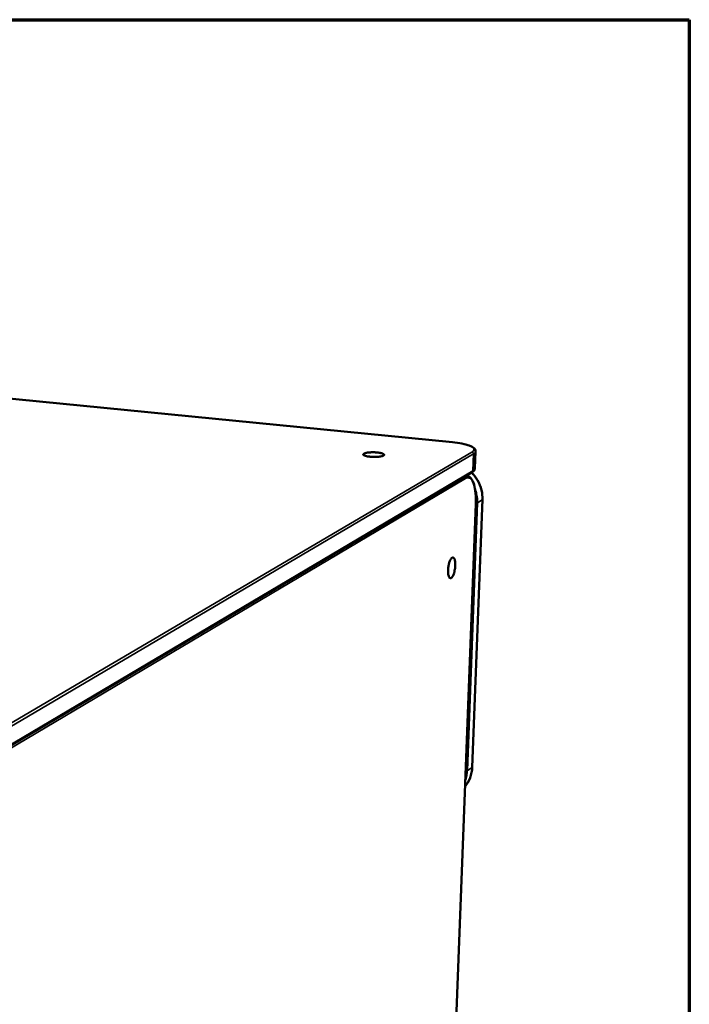
# Model space of a CAD drawing. Units: millimetres. Extents: x 65 to 5840, y 100 to 4100.
# Drawn here: x 5642 to 5840, y 3809 to 4100 of the extents above; entities that cross this region are included whole.
import ezdxf

# ---------------------------------------------------------------- set-up
doc = ezdxf.new("R2010")
doc.units = ezdxf.units.MM
doc.header["$LTSCALE"] = 20
for name, color, linetype, lineweight in [('Border (ISO)', 7, 'Continuous', 70), ('Visible (ISO)', 7, 'Continuous', 50), ('Visible Narrow (ISO)', 7, 'Continuous', 35)]:
    doc.layers.add(name, color=color, linetype=linetype, lineweight=lineweight)

# ---------------------------------------------------------------- blocks, each defined once
blk = doc.blocks.new('Borders Default Border')
at = {"layer": 'Border (ISO)', "flags": 128}
blk.add_lwpolyline([(5, 5), (5, 205), (292, 205), (292, 5), (5, 5)], dxfattribs=at)

msp = doc.modelspace()

# ---------------------------------------------------------------- linework, layer by layer
at = {"layer": 'Visible (ISO)'}
for p, q in [((5770.02, 3975.31), (5070.43, 4044.38)), ((5776.88, 3972.63), (5776.69, 3967.64)), ((5775.84, 3966.49), (5630.56, 3880.48)), ((5774.02, 3965.41), (5774.28, 3965.39)), ((5778.9, 3958.37), (5775.89, 3879.4)), ((5763.54, 3603.52), (5776.94, 3957.18))]:
    msp.add_line(p, q, dxfattribs=at)
at = {"layer": 'Visible (ISO)', "flags": 128}
for points in [[(5749.69, 3971.38, -0.018464), (5749.32, 3971.23, -0.039446), (5749.14, 3971.18, -0.005859), (5748.53, 3971.07, -0.016734), (5748.32, 3971.04, -0.009012), (5747.76, 3971, -0.010987), (5747.31, 3970.98, -0.009126), (5746.77, 3970.98, -0.009103), (5746.23, 3971, -0.011075), (5745.78, 3971.03, -0.009028), (5745.23, 3971.1, -0.016992), (5744.92, 3971.15, -0.010462), (5744.41, 3971.27, -0.035802), (5744.14, 3971.36, -0.03567), (5743.89, 3971.48, -0.100654), (5743.74, 3971.61, -0.171191), (5743.71, 3971.72, -0.167858), (5743.75, 3971.83, -0.097165), (5743.91, 3971.95, -0.033386), (5744.18, 3972.07, -0.034778), (5744.45, 3972.15, -0.010352), (5744.96, 3972.24, -0.016689), (5745.28, 3972.28, -0.008999), (5745.83, 3972.33, -0.010967), (5746.29, 3972.35, -0.009112), (5746.82, 3972.35, -0.009089), (5747.36, 3972.33, -0.011054), (5747.81, 3972.29, -0.009013), (5748.36, 3972.23, -0.016942), (5748.67, 3972.17, -0.010434), (5749.18, 3972.06, -0.035642), (5749.45, 3971.97, -0.035285), (5749.7, 3971.84, -0.100131), (5749.82, 3971.74, -0.10455), (5749.88, 3971.61, -0.236031), (5749.85, 3971.47, -0.171263), (5749.69, 3971.38)], [(5770.88, 3938.89, -0.014748), (5770.83, 3938.21, -0.025629), (5770.77, 3937.83, -0.003432), (5770.61, 3937.02, -0.013393), (5770.56, 3936.81, -0.021292), (5770.44, 3936.45, -0.015787), (5770.25, 3935.97, -0.037925), (5770.1, 3935.7, -0.032593), (5769.89, 3935.41, -0.081713), (5769.7, 3935.24, -0.10762), (5769.52, 3935.18, -0.131947), (5769.35, 3935.21, -0.112558), (5769.18, 3935.32, -0.059202), (5769.03, 3935.54, -0.053264), (5768.93, 3935.82, -0.019527), (5768.82, 3936.27, -0.02684), (5768.77, 3936.61, -0.014022), (5768.74, 3937.15, -0.017264), (5768.75, 3937.59, -0.013359), (5768.79, 3938.13, -0.013856), (5768.85, 3938.66, -0.015248), (5768.94, 3939.13, -0.013413), (5769.07, 3939.67, -0.02134), (5769.18, 3940.03, -0.015823), (5769.38, 3940.51, -0.038046), (5769.52, 3940.78, -0.0328), (5769.74, 3941.08, -0.081997), (5769.93, 3941.24, -0.108095), (5770.11, 3941.3, -0.131861), (5770.28, 3941.28, -0.11229), (5770.44, 3941.16, -0.058798), (5770.59, 3940.93, -0.053074), (5770.7, 3940.66, -0.019448), (5770.75, 3940.44, -0.007681), (5770.85, 3939.87, -0.033086), (5770.89, 3939.47, -0.022466), (5770.88, 3938.89)]]:
    msp.add_lwpolyline(points, format="xyb", dxfattribs=at)
at = {"layer": 'Visible (ISO)'}
for points, knots in [([(5770.02, 3975.31), (5771.04, 3975.21), (5772.01, 3975.07), (5773.69, 3974.74), (5774.43, 3974.54), (5775.64, 3974.1), (5776.12, 3973.85), (5776.71, 3973.3), (5776.89, 3972.98), (5776.88, 3972.63)], [0, 0, 0, 0, 0.316313, 0.316313, 0.628867, 0.628867, 0.951756, 0.951756, 1.195789, 1.195789, 1.195789, 1.195789]), ([(5775.67, 3966.39), (5776.35, 3965.73), (5776.95, 3964.96), (5777.98, 3963.21), (5778.39, 3962.18), (5778.85, 3960.22), (5778.93, 3959.29), (5778.9, 3958.37)], [0.678379, 0.678379, 0.678379, 0.678379, 0.9593306, 0.9593306, 1.2797551, 1.2797551, 1.5542938, 1.5542938, 1.5542938, 1.5542938]), ([(5776.69, 3967.64), (5776.68, 3967.38), (5776.57, 3967.14), (5776.26, 3966.77), (5776.07, 3966.63), (5775.84, 3966.49)], [0, 0, 0, 0, 0.1734126, 0.1734126, 0.3409001, 0.3409001, 0.3409001, 0.3409001]), ([(5774.28, 3965.39), (5774.64, 3965.35), (5774.98, 3965.18), (5775.57, 3964.65), (5775.82, 3964.28), (5776.32, 3963.23), (5776.53, 3962.47), (5776.84, 3960.75), (5776.93, 3959.75), (5776.96, 3958.21), (5776.96, 3957.7), (5776.94, 3957.18)], [0, 0, 0, 0, 0.233054, 0.233054, 0.484594, 0.484594, 0.814719, 0.814719, 1.144893, 1.144893, 1.300978, 1.300978, 1.300978, 1.300978]), ([(5775.89, 3879.4), (5775.85, 3878.34), (5775.64, 3877.28), (5774.91, 3875.37), (5774.4, 3874.5), (5773.78, 3873.75)], [0, 0, 0, 0, 0.3245197, 0.3245197, 0.6321148, 0.6321148, 0.6321148, 0.6321148])]:
    msp.add_open_spline(points, degree=3, knots=knots, dxfattribs=at)
at = {"layer": 'Visible Narrow (ISO)'}
for p, q in [((5070.38, 4044.37), (5769.98, 3975.3)), ((5770.02, 3975.31), (5769.98, 3975.3)), ((5775.79, 3972.43), (5630.42, 3886.97)), ((5630.93, 3886.37), (5776.26, 3971.88)), ((5776.26, 3971.88), (5776.07, 3966.88)), ((5776.07, 3966.88), (5630.8, 3880.91)), ((5630.09, 3879.41), (5773.91, 3964.63)), ((5774.28, 3965.39), (5773.96, 3965.37)), ((5774.33, 3965.38), (5774.2, 3965.52)), ((5774.44, 3878.41), (5777.43, 3957.46)), ((5778.84, 3958.3), (5775.83, 3879.32)), ((5778.84, 3958.3), (5777.43, 3957.46)), ((5778.84, 3958.3), (5778.9, 3958.37)), ((5776.91, 3957.14), (5763.51, 3603.46)), ((5776.91, 3957.14), (5776.94, 3957.18)), ((5775.83, 3879.32), (5774.44, 3878.41)), ((5775.83, 3879.32), (5775.89, 3879.4))]:
    msp.add_line(p, q, dxfattribs=at)
at = {"layer": 'Visible Narrow (ISO)', "flags": 128}
for points in [[(5769.98, 3975.3, -0.007699), (5771.08, 3975.18, -0.013655), (5771.7, 3975.08, -0.000939), (5773.05, 3974.84, -0.007216), (5773.23, 3974.8, -0.012006), (5773.79, 3974.67, -0.009345), (5774.5, 3974.47, -0.019289), (5774.91, 3974.32, -0.013816), (5775.47, 3974.08, -0.036508), (5775.78, 3973.92, -0.031168), (5776.11, 3973.67, -0.076405), (5776.29, 3973.47, -0.091412), (5776.38, 3973.25, -0.112395), (5776.37, 3973.11, -0.051713), (5776.27, 3972.83, -0.105013), (5776.09, 3972.59, -0.092905), (5775.79, 3972.43)], [(5776.26, 3971.88, 0.094118), (5776.23, 3972.08, 0.094118), (5776.13, 3972.25, 0.092156), (5775.98, 3972.37, 0.092156), (5775.79, 3972.43)], [(5776.26, 3971.88, 0.072273), (5776.51, 3972.03, 0.072273), (5776.72, 3972.25, 0.05093), (5776.82, 3972.43, 0.05093), (5776.88, 3972.63)], [(5775.6, 3966.35, -0.020666), (5776.38, 3965.52, -0.035561), (5776.77, 3965, -0.005845), (5777.51, 3963.81, -0.020626), (5777.71, 3963.47, -0.020682), (5778.07, 3962.65, -0.02063), (5778.37, 3961.8, -0.02092), (5778.47, 3961.42, -0.006001), (5778.75, 3960.06, -0.036113), (5778.83, 3959.42, -0.020963), (5778.84, 3958.3)], [(5775.84, 3966.49, 0.061787), (5775.94, 3966.56, 0.061787), (5776.01, 3966.65, 0.063604), (5776.05, 3966.76, 0.063604), (5776.07, 3966.88)], [(5776.69, 3967.64, -0.050927), (5776.63, 3967.43, -0.050927), (5776.53, 3967.25, -0.072065), (5776.33, 3967.03, -0.072065), (5776.07, 3966.88)], [(5773.91, 3964.63, 0.077178), (5773.89, 3964.79, 0.077178), (5773.83, 3964.94, 0.076635), (5773.72, 3965.06, 0.076635), (5773.57, 3965.15)], [(5773.91, 3964.63, -0.074795), (5774.27, 3964.8, -0.100238), (5774.56, 3964.83, -0.043967), (5774.96, 3964.76, -0.07543), (5775.17, 3964.67, -0.051038), (5775.47, 3964.43, -0.051981), (5775.72, 3964.13, -0.026175), (5775.99, 3963.67, -0.031302), (5776.18, 3963.25, -0.016126), (5776.4, 3962.6, -0.019941), (5776.54, 3962.07, -0.011834), (5776.69, 3961.28, -0.014016), (5776.79, 3960.61, -0.009611), (5776.81, 3960.38, -0.001539), (5776.91, 3958.95, -0.017703), (5776.93, 3958.3, -0.01001), (5776.91, 3957.14)], [(5777.43, 3957.46, 0.017871), (5777.43, 3958.41, 0.031426), (5777.38, 3958.96, 0.004459), (5777.25, 3959.7, 0.004402), (5777.11, 3960.45, 0.031033), (5776.97, 3960.99, 0.017761), (5776.63, 3961.89)], [(5777.43, 3957.46, -0.019239), (5777.34, 3957.42, -0.019239), (5777.24, 3957.39, -0.028318), (5777.09, 3957.35, -0.028318), (5776.94, 3957.34)], [(5775.83, 3879.32, -0.019861), (5775.76, 3878.35, -0.034085), (5775.66, 3877.8, -0.005402), (5775.35, 3876.65, -0.01988), (5775.25, 3876.34, -0.020547), (5775.12, 3876.04, -0.00576), (5774.62, 3874.98, -0.035551), (5774.34, 3874.51, -0.020547), (5773.78, 3873.76)], [(5773.84, 3875.4, 0.019807), (5774.08, 3876.13, 0.019807), (5774.26, 3876.87, 0.020056), (5774.38, 3877.64, 0.020056), (5774.44, 3878.41)], [(5774.44, 3878.41, -0.020884), (5774.34, 3878.37, -0.020884), (5774.24, 3878.33, -0.030459), (5774.1, 3878.3, -0.030459), (5773.95, 3878.28)]]:
    msp.add_lwpolyline(points, format="xyb", dxfattribs=at)

# ---------------------------------------------------------------- block references
at = {"xscale": 20, "yscale": 20, "zscale": 20}
msp.add_blockref('Borders Default Border', (0, 0), dxfattribs=at)

doc.saveas('drawing.dxf')
